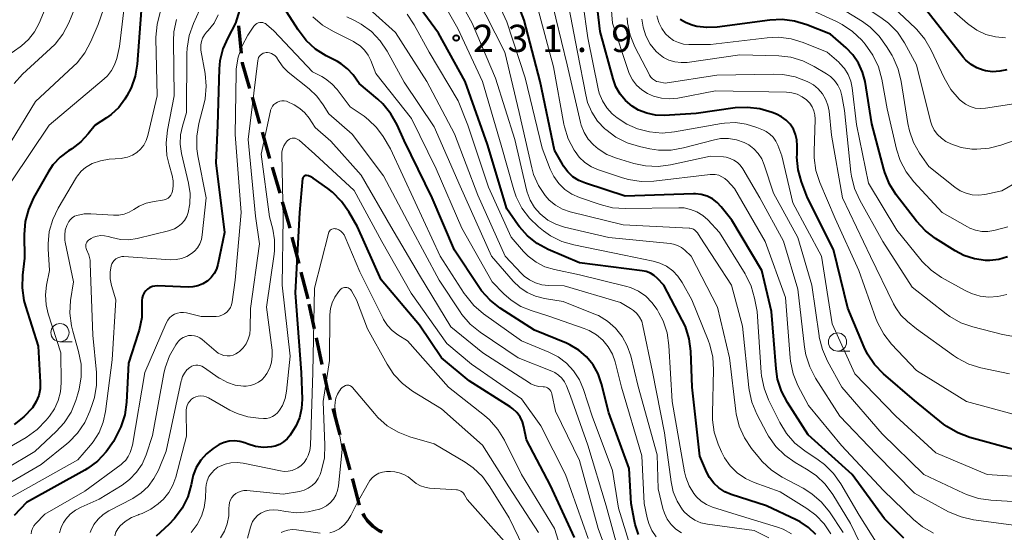
# Model space of a CAD drawing. Units: metres. Extents: x -68000 to -66000, y 28499 to 30000.
# Drawn here: x -66372 to -66237, y 29137 to 29207 of the extents above; entities that cross this region are included whole.
import ezdxf

# ---------------------------------------------------------------- set-up
doc = ezdxf.new("R2010")
doc.units = ezdxf.units.M
for name, color, linetype, lineweight in [('210300_徒歩道', 7, 'Continuous', 70), ('633100_広葉樹林', 7, 'Continuous', 13), ('710100_等高線(計曲線)', 7, 'Continuous', 40), ('710200_等高線(主曲線)', 7, 'Continuous', 13), ('731200_図化機測定による標高点', 7, 'Continuous', 40)]:
    doc.layers.add(name, color=color, linetype=linetype, lineweight=lineweight)
doc.styles.add('Style-WORKING', font='MS Gothic.ttf')

msp = doc.modelspace()

# ---------------------------------------------------------------- linework, layer by layer
at = {"layer": '210300_徒歩道', "linetype": 'Continuous', "lineweight": 70}
for p, q in [((-66341.85, 29206.63), (-66341.49, 29202.9)), ((-66340.01, 29196.84), (-66338.97, 29193.24)), ((-66338.63, 29192.04), (-66337.59, 29188.43)), ((-66337.24, 29187.23), (-66336.2, 29183.63)), ((-66334.52, 29177.61), (-66333.59, 29173.98)), ((-66333.28, 29172.77), (-66332.35, 29169.13)), ((-66331.42, 29164.99), (-66332.16, 29168.4)), ((-66330.35, 29160.1), (-66331.15, 29163.77)), ((-66327.88, 29150.42), (-66328.88, 29154.03)), ((-66326.54, 29145.6), (-66327.54, 29149.22))]:
    msp.add_line(p, q, dxfattribs=at)
at = {"layer": '210300_徒歩道', "linetype": 'Continuous', "lineweight": 70, "flags": 128}
for points in [[(-66341.37, 29201.65), (-66341.35, 29201.49), (-66340.36, 29198.04)], [(-66335.86, 29182.43), (-66334.97, 29179.35), (-66334.83, 29178.82)], [(-66329.22, 29155.24), (-66329.57, 29156.51), (-66330.09, 29158.88)], [(-66325.22, 29140.78), (-66326.12, 29144.11), (-66326.2, 29144.4)], [(-66322.13, 29137.06), (-66322.52, 29137.22), (-66323.37, 29137.84), (-66324.14, 29138.6), (-66324.56, 29139.2), (-66324.74, 29139.63)]]:
    msp.add_lwpolyline(points, dxfattribs=at)
at = {"layer": '633100_広葉樹林', "linetype": 'Continuous', "lineweight": 13}
for p, q in [((-66366.4, 29163.23), (-66364.73, 29163.23)), ((-66259.56, 29161.94), (-66257.89, 29161.94))]:
    msp.add_line(p, q, dxfattribs=at)
for centre in [(-66366.4, 29164.48), (-66259.56, 29163.19)]:
    msp.add_circle(centre, 1.25, dxfattribs=at)
at = {"layer": '710100_等高線(計曲線)', "linetype": 'Continuous', "lineweight": 40, "flags": 128}
for points, elevation in [([(-66236.29, 29200.61), (-66237.26, 29200.39), (-66238.25, 29200.34), (-66239.24, 29200.46), (-66239.57, 29200.54), (-66240.42, 29200.86), (-66241.21, 29201.33), (-66241.91, 29201.93), (-66242.28, 29202.34), (-66247.31, 29208.69), (-66251, 29211.61), (-66258.45, 29215.55), (-66263.36, 29217.96)], 270), ([(-66298.43, 29189.57), (-66300.43, 29199), (-66302.6, 29207.4), (-66305.51, 29215)], 240), ([(-66260.09, 29175.91), (-66263.69, 29183), (-66264.5, 29185.18), (-66264.96, 29186.86), (-66265.13, 29188.59), (-66265.12, 29188.94), (-66265.09, 29190.17), (-66265.14, 29190.96), (-66265.32, 29191.72), (-66265.63, 29192.45), (-66266.07, 29193.11), (-66266.61, 29193.68), (-66267.24, 29194.15), (-66267.95, 29194.5), (-66268.55, 29194.74), (-66270.22, 29195.24), (-66271.95, 29195.44), (-66273.61, 29195.35), (-66279, 29194.6), (-66283.37, 29194.34), (-66284.59, 29194.38), (-66285.77, 29194.63), (-66286.9, 29195.07), (-66287.78, 29195.6), (-66288.68, 29196.36), (-66289.42, 29197.25), (-66290.01, 29198.27), (-66290.4, 29199.35), (-66292.15, 29205.85), (-66293.24, 29215)], 250), ([(-66340.45, 29213), (-66342.26, 29207), (-66343.35, 29205), (-66344.02, 29203.47), (-66344.41, 29201.85), (-66344.51, 29200.72), (-66344.76, 29193), (-66345, 29187.82), (-66343.78, 29178.22), (-66344.7, 29173.84), (-66344.89, 29173.2), (-66345.2, 29172.59), (-66345.61, 29172.05), (-66346.1, 29171.59), (-66346.17, 29171.54)], 220), ([(-66286.89, 29136.73), (-66287.36, 29138.12), (-66287.45, 29138.55), (-66287.91, 29141), (-66288.21, 29145.79), (-66291, 29153.45), (-66292, 29157.46), (-66292.46, 29158.8), (-66293.15, 29160.05), (-66294.05, 29161.15), (-66295.12, 29162.08), (-66296.34, 29162.82), (-66296.82, 29163.03), (-66301.18, 29164.82), (-66305.91, 29167.85), (-66307.29, 29168.92), (-66308.46, 29170.21), (-66308.86, 29170.77), (-66312.18, 29175.82), (-66315.25, 29183), (-66319.11, 29190.89), (-66320.08, 29193.04), (-66320.93, 29194.56), (-66322.03, 29195.91), (-66322.71, 29196.56), (-66325.27, 29198.73), (-66326.13, 29199.89), (-66326.87, 29200.71), (-66327.74, 29201.4), (-66328.28, 29201.72), (-66329.82, 29202.52), (-66331.29, 29203.45), (-66332.58, 29204.63), (-66333.68, 29206.07), (-66336.86, 29211.14)], 220), ([(-66305, 29181.47), (-66307.65, 29190.35), (-66310.7, 29199), (-66314.38, 29205.62), (-66317.91, 29210.51)], 230), ([(-66355.25, 29208.75), (-66355.79, 29201.35), (-66356.05, 29199.71), (-66356.6, 29198.14), (-66357.2, 29197), (-66357.47, 29196.57), (-66358.33, 29195.43), (-66359.37, 29194.45), (-66360.01, 29194), (-66361.56, 29193), (-66362.5, 29191.78), (-66363.51, 29190.68), (-66364.75, 29189.74), (-66365.22, 29189.44), (-66366.37, 29188.58), (-66367.36, 29187.52), (-66368.03, 29186.51), (-66370.02, 29183), (-66370.74, 29181.42), (-66371.18, 29179.73), (-66371.31, 29177.95), (-66371.27, 29174.73)], 230), ([(-66256.67, 29201.53), (-66257.44, 29202.65), (-66258.38, 29203.62), (-66260.52, 29205.48), (-66263.78, 29206.79), (-66265.45, 29207.3), (-66267.18, 29207.51), (-66268.84, 29207.42), (-66276.11, 29206.45), (-66277.5, 29206.39), (-66278.89, 29206.57), (-66279.39, 29206.69), (-66279.69, 29206.78), (-66280.46, 29207.08), (-66281.17, 29207.5)], 260), ([(-66236.2, 29174.88), (-66237.4, 29174.52), (-66238.65, 29174.38), (-66239.24, 29174.39), (-66240.75, 29174.6), (-66242.19, 29175.08), (-66243.39, 29175.71), (-66246.11, 29177.42), (-66247.49, 29178.47), (-66248.72, 29179.8), (-66251.48, 29183.4), (-66252.41, 29184.88), (-66253.08, 29186.49), (-66253.21, 29186.95), (-66254.84, 29193.16), (-66255.78, 29198.97), (-66256.11, 29200.28), (-66256.67, 29201.53)], 260), ([(-66250.47, 29136.24), (-66253.11, 29138.89), (-66257.56, 29145), (-66263.58, 29150.42), (-66266.45, 29154.89), (-66267.26, 29156.44), (-66267.79, 29158.1), (-66268, 29159.5), (-66268.62, 29167.38), (-66269.95, 29173), (-66274.06, 29179.94), (-66275.53, 29181.77), (-66276.1, 29182.37), (-66276.76, 29182.85), (-66277.49, 29183.22), (-66278.28, 29183.45), (-66279.09, 29183.53), (-66279.35, 29183.53), (-66288.76, 29183.24), (-66294.21, 29185.01), (-66295.1, 29185.38), (-66295.92, 29185.91), (-66296.63, 29186.58), (-66297.21, 29187.35), (-66297.37, 29187.63), (-66298.43, 29189.57)], 240), ([(-66295.7, 29136.3), (-66299, 29143.45), (-66302.28, 29149.72), (-66302.64, 29151.52), (-66302.85, 29152.23), (-66303.18, 29152.9), (-66303.62, 29153.5), (-66304.16, 29154.01), (-66304.55, 29154.29), (-66310.17, 29157.83), (-66313.98, 29161), (-66317, 29165.5), (-66322.28, 29171.72), (-66325.53, 29179), (-66326.72, 29181.09), (-66327.72, 29182.52), (-66328.94, 29183.76), (-66329.61, 29184.28), (-66331.61, 29185.7), (-66331.92, 29185.88), (-66332.26, 29186.01), (-66332.51, 29186.06), (-66332.59, 29186.07), (-66332.67, 29186.06), (-66332.75, 29186.03), (-66332.82, 29186), (-66332.89, 29185.95), (-66332.95, 29185.89), (-66332.99, 29185.82), (-66333.02, 29185.74), (-66333.04, 29185.66), (-66333.05, 29185.64), (-66333.48, 29181), (-66334.06, 29169.94), (-66333.26, 29159), (-66333.14, 29155.31), (-66333.21, 29154.03), (-66333.5, 29152.78), (-66334, 29151.6), (-66334.38, 29150.97), (-66334.77, 29150.38), (-66335.18, 29149.88), (-66335.67, 29149.45), (-66336.23, 29149.11), (-66336.84, 29148.87), (-66337.35, 29148.76), (-66338.45, 29148.7), (-66339.53, 29148.83), (-66340.55, 29149.14), (-66341, 29149.31), (-66341.69, 29149.52)], 210), ([(-66262.56, 29136.74), (-66263.55, 29137.7), (-66264.7, 29138.48), (-66265.22, 29138.74), (-66269.34, 29140.66), (-66274.17, 29142.24), (-66275.05, 29142.61), (-66275.86, 29143.14), (-66276.56, 29143.79), (-66277.14, 29144.56), (-66277.5, 29145.25), (-66278.5, 29147.5), (-66279.53, 29157), (-66279.73, 29161.91), (-66279.95, 29163.64), (-66280.47, 29165.3), (-66280.89, 29166.18), (-66283.43, 29171), (-66284.3, 29171.92), (-66284.75, 29172.33), (-66285.27, 29172.65), (-66285.83, 29172.87), (-66286.41, 29172.99), (-66295, 29174.06), (-66299.33, 29175.92), (-66300.82, 29176.72), (-66302.15, 29177.77), (-66303.27, 29179.03), (-66303.42, 29179.23), (-66305, 29181.47)], 230), ([(-66235, 29148.31), (-66241.4, 29150.08), (-66243.03, 29150.69), (-66244.53, 29151.57), (-66244.98, 29151.91), (-66249, 29155.13), (-66253.25, 29158.83), (-66254.46, 29160.08), (-66255.44, 29161.53), (-66255.9, 29162.48), (-66258.16, 29167.84), (-66260.09, 29175.91)], 250), ([(-66371.27, 29174.73), (-66371.55, 29172.36), (-66371.61, 29170.62), (-66371.36, 29168.9), (-66371.14, 29168.11), (-66369.37, 29162.63), (-66369.1, 29157.65), (-66369.13, 29156.74), (-66369.32, 29155.84), (-66369.67, 29154.99), (-66370.19, 29154.16), (-66371.35, 29152.91), (-66372.7, 29151.87)], 230), ([(-66346.17, 29171.54), (-66346.78, 29171.16), (-66347.44, 29170.89), (-66348.14, 29170.75), (-66348.8, 29170.72), (-66352.98, 29170.9), (-66353.35, 29170.88), (-66353.7, 29170.8), (-66354.04, 29170.66), (-66354.35, 29170.47), (-66354.62, 29170.22), (-66354.84, 29169.93), (-66355.01, 29169.6), (-66355.12, 29169.25), (-66355.17, 29168.89), (-66355.16, 29168.65), (-66355.14, 29168.29), (-66355.17, 29166.54), (-66355.5, 29164.83), (-66355.63, 29164.42), (-66357, 29160.3), (-66357.26, 29154.92), (-66357.5, 29153.19), (-66358.03, 29151.53), (-66358.47, 29150.61), (-66359.06, 29149.53), (-66360.03, 29148.08), (-66361.23, 29146.82), (-66362.63, 29145.79), (-66362.97, 29145.59), (-66371, 29141.11), (-66372.69, 29139.36)], 220), ([(-66341.69, 29149.52), (-66342.41, 29149.6), (-66343.13, 29149.56), (-66343.83, 29149.39), (-66344.5, 29149.1), (-66344.8, 29148.92), (-66345.36, 29148.55), (-66346.27, 29147.83), (-66347.05, 29146.96), (-66347.66, 29145.96), (-66348.09, 29144.88), (-66348.25, 29144.23), (-66348.37, 29143.57), (-66348.85, 29141.9), (-66349.62, 29140.33), (-66350.64, 29138.92), (-66351.42, 29138.11), (-66353.16, 29136.51)], 210)]:
    msp.add_lwpolyline(points, dxfattribs=dict(at, elevation=elevation))
at = {"layer": '710200_等高線(主曲線)', "linetype": 'Continuous', "lineweight": 13, "flags": 128}
for points, elevation in [([(-66235.32, 29195.9), (-66239.22, 29195.31), (-66239.93, 29195.26), (-66240.64, 29195.34), (-66241.32, 29195.54), (-66241.96, 29195.86), (-66242.53, 29196.28), (-66242.69, 29196.43), (-66242.85, 29196.58), (-66243.98, 29197.9), (-66244.92, 29199.5), (-66246.68, 29203.3), (-66247.55, 29204.81), (-66248.67, 29206.15), (-66248.83, 29206.3), (-66253.36, 29210.64), (-66261, 29214.56), (-66267, 29216.53), (-66271.22, 29216.84)], 268), ([(-66262.65, 29193.8), (-66262.69, 29194.39), (-66262.82, 29194.97), (-66263.05, 29195.51), (-66263.38, 29196), (-66263.8, 29196.45), (-66264.41, 29196.9), (-66265.09, 29197.23), (-66265.82, 29197.44), (-66266.59, 29197.53), (-66276.31, 29197.69), (-66281.5, 29196.72), (-66282.62, 29196.61), (-66283.74, 29196.7), (-66284.83, 29196.98), (-66285.66, 29197.34), (-66286.46, 29197.85), (-66287.17, 29198.49), (-66287.75, 29199.24), (-66288.19, 29200.09), (-66288.33, 29200.48), (-66290.48, 29207), (-66291.25, 29216.75)], 252), ([(-66358.51, 29214.54), (-66361.16, 29206.84), (-66362.16, 29204.47), (-66362.98, 29202.94), (-66364.05, 29201.56), (-66364.57, 29201.05), (-66369.76, 29196.24), (-66376.64, 29185)], 234), ([(-66254.04, 29135.32), (-66256.59, 29139.41), (-66259.1, 29143.7), (-66260.1, 29145.13), (-66261.34, 29146.35), (-66262.23, 29147.01), (-66264.04, 29148.21), (-66265.41, 29149.3), (-66266.56, 29150.6), (-66267.5, 29152.12), (-66269.03, 29155.23), (-66269.66, 29156.85), (-66270.01, 29158.56), (-66270.04, 29158.98), (-66270.62, 29167.38), (-66270.95, 29169.19), (-66271.41, 29170.84), (-66272.15, 29172.39), (-66272.25, 29172.57), (-66275.76, 29178.24), (-66277.38, 29179.96), (-66278.08, 29180.58), (-66278.87, 29181.07), (-66279.74, 29181.42), (-66280.65, 29181.61), (-66281.36, 29181.64), (-66288.74, 29181.52), (-66290.48, 29181.64), (-66292.18, 29182.07), (-66295.01, 29183.05), (-66296.07, 29183.52), (-66297.03, 29184.17), (-66297.87, 29184.98), (-66298.55, 29185.92), (-66299.05, 29186.95), (-66300.16, 29189.84), (-66302.49, 29199.51), (-66305, 29207.19), (-66308.69, 29215.31)], 238), ([(-66260.3, 29165.7), (-66261.78, 29175), (-66265.68, 29182.32), (-66267.21, 29188.79), (-66267.76, 29190.24), (-66268.03, 29190.81), (-66268.39, 29191.32), (-66268.84, 29191.75), (-66269.36, 29192.11), (-66269.74, 29192.29), (-66270.65, 29192.68), (-66272.09, 29193.14), (-66273.58, 29193.34), (-66275.09, 29193.28), (-66275.5, 29193.21), (-66281.96, 29192.07), (-66283.67, 29191.91), (-66285.38, 29192.06), (-66286.68, 29192.38), (-66287.02, 29192.49), (-66288.5, 29193.11), (-66289.85, 29193.98), (-66290.52, 29194.54), (-66291.27, 29195.39), (-66291.87, 29196.35), (-66292.29, 29197.4), (-66292.44, 29198), (-66293.85, 29205), (-66295.23, 29214.77)], 248), ([(-66292.52, 29193.54), (-66293.32, 29194.76), (-66293.89, 29196.1), (-66294.16, 29197.15), (-66295.27, 29203), (-66297.17, 29212.83)], 246), ([(-66258.77, 29137), (-66260.66, 29139.83), (-66261.76, 29141.19), (-66263.07, 29142.34), (-66264.3, 29143.11), (-66267.17, 29144.62), (-66268.63, 29145.57), (-66269.91, 29146.75), (-66270.3, 29147.21), (-66271.39, 29148.57), (-66272.36, 29150.02), (-66273.06, 29151.62), (-66273.47, 29153.31), (-66273.52, 29153.67), (-66274.38, 29161), (-66276.04, 29167.96), (-66279.67, 29175), (-66280.53, 29175.81), (-66281.01, 29176.18), (-66281.54, 29176.46), (-66282.11, 29176.65), (-66282.56, 29176.73), (-66291, 29177.55), (-66297.08, 29178.97), (-66298.26, 29179.36), (-66299.36, 29179.95), (-66300.42, 29180.79), (-66301.19, 29181.67), (-66301.79, 29182.68), (-66302.21, 29183.77), (-66302.29, 29184.08), (-66303.91, 29191), (-66306.55, 29199.45), (-66309.77, 29207), (-66312.32, 29211.68)], 234), ([(-66363.92, 29210.08), (-66365.2, 29207.04), (-66366.01, 29205.5), (-66367.07, 29204.12), (-66367.69, 29203.51), (-66371.53, 29200.01), (-66372.71, 29198.73)], 236), ([(-66260.49, 29136.84), (-66261.4, 29138.2), (-66262.53, 29139.38), (-66263.76, 29140.3), (-66267.42, 29142.58), (-66270.99, 29143.86), (-66272.22, 29144.43), (-66273.33, 29145.2), (-66274.3, 29146.16), (-66275.08, 29147.27), (-66275.49, 29148.09), (-66275.94, 29149.13), (-66276.49, 29150.78), (-66276.75, 29152.51), (-66276.76, 29153.4), (-66276.59, 29159.37), (-66276.69, 29161.11), (-66277.09, 29162.8), (-66277.32, 29163.43), (-66279.59, 29169), (-66280.91, 29171.38), (-66281.49, 29172.24), (-66282.21, 29172.98), (-66283.04, 29173.59), (-66283.97, 29174.04), (-66284.9, 29174.31), (-66288.87, 29175.13), (-66295.77, 29176.53), (-66297.44, 29177.02), (-66299, 29177.8), (-66299.97, 29178.48), (-66300.63, 29179), (-66301.89, 29180.19), (-66302.93, 29181.58), (-66303.71, 29183.12), (-66304.04, 29184.11), (-66305.77, 29190.23), (-66308.36, 29199), (-66311.74, 29206.26), (-66314.16, 29210.57)], 232), ([(-66262.5, 29144.85), (-66263.8, 29145.73), (-66265.38, 29146.62), (-66266.81, 29147.62), (-66268.05, 29148.84), (-66269.06, 29150.26), (-66269.29, 29150.67), (-66270.66, 29153.29), (-66271.34, 29154.9), (-66271.72, 29156.6), (-66271.76, 29156.92), (-66272.62, 29165.38), (-66274.13, 29171), (-66278.41, 29177.59), (-66278.81, 29178.19), (-66278.97, 29178.39), (-66279.15, 29178.55), (-66279.36, 29178.68), (-66279.6, 29178.77), (-66279.84, 29178.82), (-66279.93, 29178.83), (-66289, 29179.31), (-66296.29, 29181.09), (-66297.33, 29181.45), (-66298.31, 29181.98), (-66299.17, 29182.67), (-66299.74, 29183.3), (-66300.65, 29184.68), (-66301.31, 29186.19), (-66301.57, 29187.12), (-66303.28, 29194.72), (-66305.26, 29203), (-66309.21, 29210.79)], 236), ([(-66235, 29137.97), (-66240.89, 29138.76), (-66242.59, 29139.14), (-66244.3, 29139.86), (-66249, 29142.4), (-66254.24, 29147.76), (-66259.22, 29153), (-66262.57, 29158.24), (-66263.38, 29159.78), (-66263.9, 29161.44), (-66264.08, 29162.48), (-66265, 29170.47), (-66267, 29177.06), (-66270.25, 29183), (-66272.59, 29187), (-66272.92, 29187.47), (-66273.32, 29187.87), (-66273.79, 29188.19), (-66274.31, 29188.43), (-66274.87, 29188.58), (-66275.24, 29188.62), (-66277, 29188.72), (-66282.49, 29187.52), (-66284.22, 29187.3), (-66285.96, 29187.38), (-66287.53, 29187.72), (-66289.94, 29188.46), (-66291.24, 29188.98), (-66292.43, 29189.72), (-66293.09, 29190.27), (-66293.8, 29191.07), (-66294.37, 29191.98), (-66294.77, 29192.97), (-66294.87, 29193.37), (-66296.71, 29201.29), (-66299.03, 29210.97)], 244), ([(-66249.69, 29192.2), (-66249.91, 29193.21), (-66250.8, 29199.01), (-66251.22, 29200.7), (-66251.92, 29202.3), (-66252.07, 29202.56), (-66252.82, 29203.82), (-66253.83, 29205.24), (-66255.07, 29206.47), (-66256.14, 29207.24), (-66261, 29210.26)], 264), ([(-66233.6, 29191.49), (-66237.11, 29190.24), (-66238.74, 29189.82), (-66240.42, 29189.68), (-66241, 29189.7), (-66241.1, 29189.71), (-66242.58, 29189.94), (-66244, 29190.43), (-66244.66, 29190.76), (-66245.29, 29191.18), (-66245.84, 29191.7), (-66246.28, 29192.31), (-66246.62, 29192.99), (-66246.78, 29193.52), (-66248.71, 29201.29), (-66250.37, 29204.3), (-66251.34, 29205.75), (-66252.55, 29207.01), (-66253.59, 29207.8), (-66258.41, 29211)], 266), ([(-66236.48, 29205), (-66237.84, 29205.12), (-66239.16, 29205.47), (-66240.4, 29206.05), (-66241.52, 29206.84), (-66241.68, 29206.97), (-66245.58, 29210.42)], 272), ([(-66368.44, 29209), (-66369.27, 29207), (-66369.89, 29205.83), (-66370.7, 29204.78), (-66371.68, 29203.88), (-66371.87, 29203.74), (-66373.4, 29202.64)], 238), ([(-66357.62, 29208.78), (-66358.2, 29203.8)], 232), ([(-66347.21, 29208.78), (-66348.05, 29206.95), (-66348.63, 29205.31), (-66348.92, 29203.59)], 224), ([(-66296.56, 29191.12), (-66297.08, 29192.78), (-66297.15, 29193.12), (-66298.6, 29201), (-66300.8, 29209.2)], 242), ([(-66352.62, 29208.5), (-66353.06, 29206.82), (-66353.21, 29205.08), (-66353.21, 29204.89), (-66353.03, 29197), (-66354.31, 29191.56), (-66354.53, 29190.89), (-66354.87, 29190.26), (-66355.31, 29189.7), (-66355.84, 29189.22), (-66356.45, 29188.85), (-66357.11, 29188.58), (-66357.81, 29188.44), (-66358, 29188.42), (-66359.65, 29188.3), (-66360.83, 29188.11), (-66361.97, 29187.72), (-66362.22, 29187.6), (-66362.9, 29187.19), (-66363.5, 29186.66)], 228), ([(-66350.39, 29207.53), (-66350.73, 29205.82), (-66350.79, 29204.6), (-66350.7, 29197), (-66351.63, 29192.3), (-66351.81, 29190.56), (-66351.7, 29188.82), (-66351.41, 29187.56), (-66350.98, 29186.08), (-66350.84, 29185.36), (-66350.82, 29184.61), (-66350.93, 29183.91), (-66351.02, 29183.63), (-66351.16, 29183.38), (-66351.33, 29183.16), (-66351.55, 29182.97)], 226), ([(-66344.64, 29208.16), (-66345.23, 29207.01), (-66346.02, 29205.99), (-66346.24, 29205.76), (-66346.55, 29205.39), (-66346.8, 29204.96), (-66346.97, 29204.5), (-66347.05, 29204.01)], 222), ([(-66285.07, 29137.29), (-66285.5, 29138.26), (-66285.7, 29139), (-66286.12, 29141), (-66286.47, 29147.53), (-66289.23, 29157), (-66290.11, 29160.44), (-66290.5, 29161.53), (-66291.07, 29162.54), (-66291.8, 29163.43), (-66292.68, 29164.18), (-66293.68, 29164.77), (-66294.35, 29165.05), (-66299.24, 29166.76), (-66301.65, 29167.5), (-66303.09, 29168.09), (-66304.4, 29168.92), (-66305.41, 29169.81), (-66307, 29171.45), (-66311.17, 29178.83), (-66314.71, 29187), (-66318.09, 29193.91), (-66323, 29200.11), (-66323.68, 29201.87), (-66324.06, 29202.63), (-66324.56, 29203.31), (-66325.17, 29203.9), (-66325.87, 29204.37), (-66326.06, 29204.47), (-66328.83, 29205.84), (-66330.32, 29206.74), (-66331.63, 29207.89)], 222), ([(-66289.14, 29163.94), (-66290.06, 29165.08), (-66291.16, 29166.05), (-66292.41, 29166.81), (-66293.03, 29167.08), (-66297.24, 29168.76), (-66299.83, 29169.17), (-66301.05, 29169.47), (-66302.19, 29169.97), (-66303.22, 29170.67), (-66304.14, 29171.56), (-66307.11, 29175), (-66311.4, 29184.6), (-66315, 29192.75), (-66319.11, 29198.89), (-66321.44, 29203.14), (-66322.4, 29204.59), (-66323.61, 29205.86), (-66325.01, 29206.89), (-66325.94, 29207.39), (-66326.97, 29207.88)], 224), ([(-66302.63, 29172.25), (-66302.98, 29172.59), (-66305.24, 29175), (-66309, 29183.36), (-66312.19, 29191.81), (-66316.01, 29199), (-66320.29, 29205.71), (-66323.45, 29208.55)], 226), ([(-66307.52, 29184.48), (-66310.34, 29193), (-66311.67, 29196.33), (-66315.67, 29203), (-66317.73, 29206.78), (-66318.7, 29208.23)], 228), ([(-66255.04, 29174.96), (-66258.88, 29183), (-66260.38, 29191.62), (-66260.72, 29194.9), (-66260.88, 29195.75), (-66261.19, 29196.56), (-66261.64, 29197.31), (-66262.2, 29197.96), (-66262.88, 29198.51), (-66263.47, 29198.85), (-66263.74, 29198.99), (-66265.37, 29199.62), (-66267.08, 29199.96), (-66268.37, 29200.02), (-66276.14, 29199.86), (-66283.24, 29198.76), (-66284.12, 29198.93), (-66284.43, 29199.01), (-66284.72, 29199.16), (-66284.98, 29199.34), (-66285.2, 29199.57), (-66285.38, 29199.84), (-66285.41, 29199.89), (-66287.39, 29203.75), (-66288.05, 29205.37), (-66288.42, 29207.07), (-66288.48, 29207.75)], 254), ([(-66259.17, 29197.76), (-66259.51, 29198.48), (-66259.97, 29199.12), (-66260.54, 29199.68), (-66261.07, 29200.05), (-66262.75, 29201.07), (-66264.31, 29201.84), (-66265.99, 29202.32), (-66267.63, 29202.51), (-66273, 29202.67), (-66280.21, 29201.62), (-66281.06, 29201.58), (-66281.91, 29201.68), (-66282.73, 29201.92), (-66283.49, 29202.31), (-66284.18, 29202.82), (-66284.49, 29203.13), (-66285.28, 29204.13), (-66285.88, 29205.26), (-66286.27, 29206.47), (-66286.44, 29207.56)], 256), ([(-66236.3, 29169.7), (-66237.51, 29169.42), (-66238.75, 29169.35), (-66239.98, 29169.49), (-66241.17, 29169.85), (-66242.03, 29170.26), (-66245.25, 29172.06), (-66246.69, 29173.05), (-66247.93, 29174.26), (-66248.12, 29174.49), (-66251.43, 29178.57), (-66255.28, 29185), (-66256.94, 29193.06), (-66257.53, 29198.1), (-66257.72, 29199.04), (-66258.08, 29199.94), (-66258.59, 29200.76), (-66259.23, 29201.48), (-66259.39, 29201.63), (-66261, 29203.03), (-66264.28, 29204.36), (-66265.95, 29204.87), (-66267.68, 29205.08), (-66269.24, 29205.01), (-66277, 29204.07), (-66279.99, 29204.08), (-66280.73, 29204.14), (-66281.43, 29204.33), (-66282.1, 29204.64), (-66282.7, 29205.07), (-66283.18, 29205.54), (-66283.72, 29206.28), (-66284.12, 29207.11), (-66284.37, 29208)], 258), ([(-66258.93, 29206.84), (-66259.69, 29207.23), (-66262.83, 29208.65)], 262), ([(-66288.04, 29135.17), (-66289.66, 29140.34), (-66290.46, 29145.54), (-66293.29, 29153), (-66294.47, 29156.67), (-66295.03, 29158.01), (-66295.82, 29159.22), (-66296.8, 29160.28), (-66297.95, 29161.16), (-66299.22, 29161.81), (-66303, 29163.36), (-66308.22, 29167.08), (-66309.54, 29168.21), (-66310.65, 29169.56), (-66310.84, 29169.84), (-66314.14, 29175), (-66317.59, 29182.41), (-66321, 29189.74), (-66322, 29191.42), (-66322.9, 29192.67), (-66324, 29193.74), (-66324.62, 29194.21), (-66326.51, 29195.49), (-66328.3, 29197.87), (-66329.04, 29198.68), (-66329.91, 29199.36), (-66330.43, 29199.66), (-66331.69, 29200.31), (-66337, 29205.94), (-66338, 29206.81), (-66338.16, 29206.94), (-66338.35, 29207.02), (-66338.54, 29207.08), (-66338.75, 29207.1), (-66338.95, 29207.09), (-66339.15, 29207.04), (-66339.34, 29206.96), (-66339.51, 29206.84), (-66339.65, 29206.7), (-66339.74, 29206.59), (-66340.58, 29205.34), (-66341.38, 29203.9), (-66341.92, 29202.34), (-66342.18, 29200.71), (-66342.2, 29200.17), (-66342.31, 29191.69), (-66341.52, 29181), (-66342.31, 29171.69), (-66342.73, 29168.7), (-66342.82, 29168.3), (-66342.97, 29167.93), (-66343.19, 29167.59), (-66343.46, 29167.3), (-66343.79, 29167.06), (-66344.14, 29166.87), (-66344.53, 29166.75)], 218), ([(-66236.15, 29179), (-66238.07, 29178.51), (-66238.9, 29178.37), (-66239.75, 29178.38), (-66240.58, 29178.54), (-66241.38, 29178.84), (-66241.7, 29179), (-66245.17, 29181), (-66249.07, 29185.21), (-66250.14, 29186.59), (-66250.95, 29188.13), (-66251.46, 29189.71), (-66252.76, 29195.24), (-66253.49, 29199.33), (-66253.95, 29201.01), (-66254.69, 29202.59), (-66255.77, 29204.1), (-66256.24, 29204.65), (-66257.49, 29205.86), (-66258.93, 29206.84)], 262), ([(-66348.92, 29203.59), (-66348.95, 29202.85), (-66349, 29194.71), (-66349.57, 29192.85), (-66349.83, 29191.64), (-66349.88, 29190.4), (-66349.69, 29189.11), (-66348.72, 29185.01), (-66348.52, 29183.59), (-66348.56, 29182.16), (-66348.78, 29181), (-66348.98, 29180.43), (-66349.29, 29179.9), (-66349.68, 29179.44), (-66350.14, 29179.05), (-66350.66, 29178.74), (-66351.23, 29178.54), (-66351.32, 29178.51), (-66355.81, 29177.42), (-66356.94, 29177.25), (-66358.08, 29177.28), (-66359.28, 29177.53), (-66359.78, 29177.69), (-66360.28, 29177.79), (-66360.79, 29177.81), (-66361.29, 29177.74), (-66361.78, 29177.59), (-66362.11, 29177.43), (-66362.34, 29177.29), (-66362.49, 29177.19), (-66362.62, 29177.06), (-66362.72, 29176.91), (-66362.8, 29176.74), (-66362.85, 29176.57), (-66362.86, 29176.38), (-66362.85, 29176.2), (-66362.8, 29176.03), (-66362.74, 29175.89), (-66362.44, 29175.18), (-66362.27, 29174.43), (-66362.23, 29173.99), (-66361.87, 29164.13), (-66361.39, 29159), (-66361.38, 29157.26), (-66361.67, 29155.54), (-66361.91, 29154.75), (-66362.28, 29153.7), (-66363, 29152.11), (-66363.98, 29150.67), (-66365.2, 29149.43), (-66365.46, 29149.21), (-66369, 29146.37), (-66377.04, 29141.67)], 224), ([(-66347.05, 29204.01), (-66347.05, 29203.52), (-66347.02, 29203.28), (-66346.46, 29200.07), (-66346.31, 29198.33), (-66346.46, 29196.6), (-66346.64, 29195.81), (-66347.32, 29193.21), (-66347.61, 29191.49), (-66347.6, 29189.75), (-66347.46, 29188.76), (-66346.33, 29183), (-66346.84, 29177.91), (-66346.96, 29177.29), (-66347.18, 29176.7), (-66347.5, 29176.15), (-66347.91, 29175.67), (-66348.31, 29175.34), (-66348.97, 29174.94), (-66349.69, 29174.66), (-66350.45, 29174.51), (-66351.23, 29174.49), (-66357.6, 29174.93), (-66357.89, 29174.92), (-66358.18, 29174.86), (-66358.46, 29174.76), (-66358.71, 29174.61), (-66358.93, 29174.41), (-66359.12, 29174.18), (-66359.26, 29173.92), (-66359.35, 29173.66), (-66359.5, 29172.78), (-66359.49, 29171.89), (-66359.31, 29170.95), (-66358.74, 29169), (-66359.24, 29160.76), (-66360.13, 29153.63), (-66360.45, 29152.15), (-66361.02, 29150.75), (-66361.82, 29149.46), (-66362.2, 29149), (-66363.94, 29147), (-66373, 29141.89)], 222), ([(-66358.2, 29203.8), (-66358.6, 29202.13), (-66358.89, 29201.27), (-66359.32, 29200.48), (-66359.88, 29199.77), (-66360.31, 29199.36), (-66367.89, 29193), (-66373, 29185.35)], 232), ([(-66291.35, 29140.65), (-66293.87, 29149), (-66296.27, 29155.73), (-66296.82, 29157.18), (-66297.08, 29157.73), (-66297.44, 29158.22), (-66297.88, 29158.65), (-66298.38, 29158.99), (-66298.81, 29159.2), (-66303.42, 29161), (-66308.67, 29164.55), (-66310.03, 29165.64), (-66311.17, 29166.96), (-66311.43, 29167.34), (-66314.3, 29171.7), (-66318.24, 29179), (-66321.96, 29186.04), (-66326.26, 29191.74), (-66329.47, 29194.53), (-66330.23, 29195.8), (-66331.08, 29196.97), (-66332.16, 29198), (-66335.02, 29200.28), (-66335.72, 29200.95), (-66336.29, 29201.72), (-66336.46, 29202.02), (-66336.51, 29202.11), (-66336.66, 29202.35), (-66336.86, 29202.55), (-66337.08, 29202.72), (-66337.33, 29202.85), (-66337.61, 29202.94), (-66337.89, 29202.97), (-66338.05, 29202.97), (-66338.26, 29202.94), (-66338.47, 29202.87), (-66338.66, 29202.76), (-66338.84, 29202.63), (-66338.98, 29202.46), (-66339.1, 29202.28), (-66339.18, 29202.07), (-66339.22, 29201.87), (-66340.54, 29191), (-66339.51, 29180.49), (-66339, 29176.69), (-66340.23, 29167.77), (-66340.26, 29164.99), (-66340.32, 29164.28), (-66340.52, 29163.6), (-66340.82, 29162.95), (-66341.24, 29162.37), (-66341.75, 29161.87), (-66341.85, 29161.78), (-66342.21, 29161.56), (-66342.6, 29161.39), (-66343.02, 29161.3), (-66343.44, 29161.28), (-66343.87, 29161.33), (-66344.27, 29161.46), (-66344.65, 29161.66), (-66344.94, 29161.87), (-66346.85, 29163.53), (-66347.18, 29163.76), (-66347.54, 29163.94), (-66347.93, 29164.05)], 216), ([(-66235.62, 29163.99), (-66236.91, 29164.21), (-66240.97, 29165.25), (-66242.61, 29165.84), (-66244.13, 29166.69), (-66244.65, 29167.07), (-66249.29, 29170.71), (-66253.35, 29177), (-66256.51, 29182.7), (-66257.22, 29184.29), (-66257.64, 29185.98), (-66257.72, 29186.54), (-66258.58, 29195), (-66258.96, 29197), (-66259.17, 29197.76)], 256), ([(-66290.06, 29131.11), (-66292.44, 29137.56), (-66295, 29146.91), (-66298.32, 29153.68), (-66298.8, 29156.05), (-66298.86, 29156.25), (-66298.95, 29156.44), (-66299.08, 29156.61), (-66299.23, 29156.76), (-66299.41, 29156.88), (-66299.6, 29156.96), (-66299.81, 29157.01), (-66300.02, 29157.03), (-66300.6, 29157.06), (-66301.16, 29157.2), (-66301.68, 29157.43), (-66301.9, 29157.56), (-66308.29, 29161.71), (-66312.71, 29165.29), (-66317, 29172.37), (-66320.94, 29179.06), (-66325, 29186.14), (-66329.19, 29190.81), (-66331.34, 29192.66), (-66332.17, 29193.94), (-66332.75, 29194.67), (-66333.44, 29195.3), (-66334.23, 29195.8), (-66334.38, 29195.87), (-66335, 29196.16), (-66335.29, 29196.27), (-66335.59, 29196.33), (-66335.9, 29196.33), (-66336.2, 29196.28), (-66336.49, 29196.17), (-66336.75, 29196.02), (-66336.99, 29195.82), (-66337.19, 29195.59), (-66337.34, 29195.33), (-66337.45, 29195.04), (-66337.47, 29194.95), (-66338.77, 29189), (-66337.62, 29180.38)], 214), ([(-66235.42, 29153.29), (-66241.82, 29155), (-66248.72, 29159.28), (-66252.13, 29162.88), (-66253.21, 29164.25), (-66254.04, 29165.78), (-66254.29, 29166.41), (-66256.62, 29173), (-66259.86, 29180.14), (-66261.99, 29185.12), (-66262.53, 29186.78), (-66262.78, 29188.51), (-66262.79, 29189.35), (-66262.65, 29193.8)], 252), ([(-66234.77, 29141.23), (-66238.48, 29141.43), (-66240.21, 29141.68), (-66241.86, 29142.22), (-66242.25, 29142.39), (-66247.72, 29145), (-66253.43, 29150.57), (-66258.95, 29157), (-66260.92, 29160.55), (-66261.63, 29162.14), (-66262.06, 29163.83), (-66262.09, 29164.02), (-66263.07, 29171), (-66265, 29177.53), (-66268.37, 29183.63), (-66269.62, 29187.53), (-66269.96, 29188.34), (-66270.44, 29189.09), (-66271.04, 29189.74), (-66271.75, 29190.27), (-66272.38, 29190.62), (-66273.44, 29190.98), (-66274.54, 29191.16), (-66275.66, 29191.14), (-66276.65, 29190.95), (-66280.7, 29189.87), (-66282.42, 29189.57), (-66284.16, 29189.57), (-66285.33, 29189.74), (-66286.78, 29190.04), (-66288.45, 29190.54), (-66290.01, 29191.33), (-66291.41, 29192.38), (-66291.52, 29192.48), (-66292.52, 29193.54)], 246), ([(-66303, 29155.36), (-66309.84, 29160.16), (-66313.23, 29163), (-66318.12, 29169.88), (-66322.17, 29177), (-66325.99, 29184.01), (-66331.37, 29189), (-66333.54, 29190.91), (-66333.71, 29191.03), (-66333.89, 29191.12), (-66334.08, 29191.18), (-66334.29, 29191.2), (-66334.49, 29191.19), (-66334.69, 29191.14), (-66334.87, 29191.06), (-66335.04, 29190.95), (-66335.14, 29190.86), (-66335.43, 29190.52), (-66335.65, 29190.13), (-66335.81, 29189.7), (-66335.89, 29189.26), (-66335.9, 29188.99), (-66335.75, 29180.25), (-66335.86, 29171), (-66334.76, 29161.24), (-66335.27, 29156.42), (-66335.47, 29155.42), (-66335.83, 29154.47), (-66336.21, 29153.81), (-66336.49, 29153.46), (-66336.82, 29153.17), (-66337.19, 29152.94), (-66337.6, 29152.78), (-66338.04, 29152.69), (-66338.43, 29152.67), (-66339.11, 29152.7), (-66340.6, 29152.89), (-66342.04, 29153.34), (-66343.05, 29153.83), (-66345.97, 29155.5), (-66346.3, 29155.65), (-66346.65, 29155.74), (-66347.02, 29155.77), (-66347.39, 29155.74), (-66347.74, 29155.64), (-66348.04, 29155.51), (-66348.32, 29155.31), (-66348.57, 29155.07), (-66348.78, 29154.79), (-66348.93, 29154.47), (-66349.02, 29154.14), (-66349.06, 29153.8), (-66349.06, 29153.74), (-66349, 29150.25), (-66350.48, 29144.6), (-66350.87, 29143.5), (-66351.45, 29142.49), (-66352.19, 29141.6), (-66352.54, 29141.27), (-66352.9, 29140.96), (-66353.93, 29140.2), (-66355.08, 29139.63), (-66355.57, 29139.46), (-66355.61, 29139.45), (-66356.57, 29139.06)], 212), ([(-66246.39, 29136.93), (-66247.9, 29137.8), (-66249.12, 29138.8), (-66253.23, 29142.77), (-66259, 29148.95), (-66263.56, 29154.44), (-66264.99, 29157.22), (-66265.64, 29158.83), (-66266.01, 29160.54), (-66266.06, 29161), (-66266.71, 29169.29), (-66269.51, 29177), (-66273.72, 29184.28), (-66274.67, 29185.33), (-66275.03, 29185.65), (-66275.44, 29185.91), (-66275.89, 29186.1), (-66276.36, 29186.2), (-66276.84, 29186.22), (-66277.04, 29186.21), (-66284.79, 29185.3), (-66286.53, 29185.26), (-66288.26, 29185.51), (-66289.11, 29185.75), (-66292.4, 29186.85), (-66293.38, 29187.28), (-66294.27, 29187.86), (-66295.04, 29188.6), (-66295.63, 29189.37), (-66295.75, 29189.57), (-66296.56, 29191.12)], 242), ([(-66231.75, 29187), (-66237, 29183.96), (-66239.31, 29183.48), (-66240.17, 29183.38), (-66241.04, 29183.43), (-66241.89, 29183.63), (-66242.69, 29183.97), (-66243.46, 29184.48), (-66247, 29187.33), (-66248.28, 29189.16), (-66249.12, 29190.62), (-66249.69, 29192.2)], 264), ([(-66363.5, 29186.66), (-66364, 29186.03), (-66364.13, 29185.83), (-66366.65, 29181.58), (-66367.39, 29180.04), (-66367.86, 29178.38), (-66368.03, 29176.67), (-66368.01, 29176), (-66367.84, 29173), (-66368.24, 29171), (-66368.39, 29169.65), (-66368.3, 29168.29), (-66368.01, 29167.06), (-66366.28, 29161.72), (-66366.24, 29157.58), (-66366.33, 29156.34), (-66366.64, 29155.14), (-66367.15, 29154.01), (-66367.84, 29153), (-66368.31, 29152.43), (-66369.52, 29151.18), (-66371.06, 29150.08), (-66381, 29144.35)], 228), ([(-66265.87, 29136.82), (-66267.05, 29137.45), (-66267.82, 29137.74), (-66272.75, 29139.25), (-66276.74, 29140.5), (-66277.55, 29140.84), (-66278.29, 29141.3), (-66278.94, 29141.89), (-66279.31, 29142.35), (-66279.96, 29143.44), (-66280.41, 29144.62), (-66280.58, 29145.35), (-66282.26, 29155), (-66282.72, 29162.72), (-66282.98, 29164.44), (-66283.53, 29166.1), (-66284.1, 29167.21), (-66284.35, 29167.65), (-66285.06, 29168.63), (-66285.92, 29169.48), (-66286.92, 29170.16), (-66288.02, 29170.66), (-66288.68, 29170.85), (-66295, 29172.4), (-66298.46, 29173.14), (-66299.76, 29173.54), (-66300.96, 29174.15), (-66302.05, 29174.97), (-66302.7, 29175.64), (-66304.41, 29177.59), (-66307.52, 29184.48)], 228), ([(-66351.55, 29182.97), (-66351.79, 29182.82), (-66352.06, 29182.71), (-66352.31, 29182.66), (-66353.47, 29182.5), (-66354.53, 29182.26), (-66355.53, 29181.84), (-66356.25, 29181.4), (-66356.89, 29181.01), (-66357.59, 29180.75), (-66358.33, 29180.61), (-66359.04, 29180.6), (-66362.14, 29180.81), (-66363.07, 29180.8), (-66364.06, 29180.59), (-66364.39, 29180.46), (-66364.7, 29180.27), (-66364.97, 29180.03), (-66365.19, 29179.74), (-66365.37, 29179.4), (-66365.45, 29179.2), (-66365.66, 29178.54), (-66365.75, 29177.86), (-66365.71, 29177.17), (-66365.67, 29176.92), (-66364.56, 29171.44), (-66364.93, 29168.89), (-66365.04, 29167.15), (-66364.83, 29165.42), (-66364.65, 29164.67), (-66363.84, 29161.87), (-66363.5, 29160.16), (-66363.47, 29158.42), (-66363.74, 29156.7), (-66363.92, 29156.07), (-66364.2, 29155.17), (-66364.87, 29153.56), (-66365.81, 29152.09), (-66366.93, 29150.87), (-66369.85, 29148.15), (-66377.87, 29143.38)], 226), ([(-66337.62, 29180.38), (-66337.17, 29178.69), (-66336.91, 29177.23), (-66336.91, 29175.76), (-66336.97, 29175.27), (-66338.04, 29167.96), (-66337.26, 29162.06), (-66337.22, 29161.23), (-66337.33, 29160.41), (-66337.58, 29159.62), (-66337.96, 29158.88), (-66338.18, 29158.56), (-66338.26, 29158.45), (-66338.66, 29158.01), (-66339.13, 29157.65), (-66339.66, 29157.37), (-66340.22, 29157.19), (-66340.81, 29157.1), (-66341.18, 29157.11), (-66342.31, 29157.27), (-66343.39, 29157.63), (-66344.4, 29158.17), (-66344.5, 29158.24), (-66346.66, 29159.72), (-66346.91, 29159.86), (-66347.18, 29159.96), (-66347.46, 29160), (-66347.75, 29160), (-66348.03, 29159.95), (-66348.29, 29159.85), (-66348.56, 29159.69), (-66348.96, 29159.34), (-66349.29, 29158.92), (-66349.55, 29158.45), (-66349.72, 29157.94), (-66349.74, 29157.87), (-66351.82, 29148.18), (-66352.87, 29145.59), (-66353.48, 29144.41), (-66354.28, 29143.35), (-66355.25, 29142.44), (-66356.4, 29141.7), (-66359.68, 29139.99), (-66360.47, 29139.48), (-66361.17, 29138.84), (-66361.74, 29138.09), (-66362.17, 29137.25), (-66362.27, 29137)], 214), ([(-66296.42, 29131.15), (-66298.46, 29137.54), (-66303, 29145), (-66305.33, 29149.68), (-66306.24, 29151.17), (-66307.39, 29152.48), (-66308.07, 29153.07), (-66313, 29156.98), (-66318.65, 29163.35), (-66319.98, 29164.17), (-66320.75, 29164.75), (-66321.41, 29165.45), (-66321.93, 29166.26), (-66322.01, 29166.4), (-66325.19, 29172.81), (-66327.19, 29177.61), (-66327.35, 29177.91), (-66327.56, 29178.18), (-66327.81, 29178.41), (-66328.1, 29178.6), (-66328.42, 29178.73), (-66328.57, 29178.76), (-66328.72, 29178.77), (-66328.87, 29178.75), (-66329.02, 29178.7), (-66329.15, 29178.63), (-66329.27, 29178.54), (-66329.37, 29178.42), (-66329.45, 29178.3), (-66329.51, 29178.16), (-66329.52, 29178.11), (-66331.41, 29170.59), (-66331.64, 29159), (-66331.99, 29148.97), (-66332.07, 29148.27), (-66332.28, 29147.61), (-66332.51, 29147.12), (-66332.84, 29146.64), (-66333.24, 29146.23), (-66333.72, 29145.9), (-66333.88, 29145.81), (-66334, 29145.75), (-66334.51, 29145.54), (-66335.05, 29145.42), (-66335.61, 29145.4), (-66336.1, 29145.47), (-66341.23, 29146.54), (-66342.06, 29146.64), (-66342.9, 29146.6), (-66343.72, 29146.41), (-66344.49, 29146.08), (-66344.69, 29145.97), (-66345.17, 29145.61), (-66345.59, 29145.18)], 208), ([(-66235.95, 29158.8), (-66239.86, 29159.65), (-66241.53, 29160.16), (-66243.08, 29160.96), (-66243.61, 29161.32), (-66248.71, 29165), (-66249.94, 29166), (-66250.84, 29166.87), (-66251.57, 29167.89), (-66251.86, 29168.42), (-66255.04, 29174.96)], 254), ([(-66269, 29136.29), (-66271, 29137.26), (-66277.44, 29138.15), (-66278.32, 29138.35), (-66279.15, 29138.71), (-66279.92, 29139.2), (-66280.58, 29139.82), (-66280.86, 29140.14), (-66281.6, 29141.32), (-66282.13, 29142.61), (-66282.43, 29143.97), (-66283.31, 29150.69), (-66285, 29159.1), (-66286.29, 29165.43), (-66286.47, 29166.03), (-66286.75, 29166.59), (-66287.12, 29167.1), (-66287.58, 29167.53), (-66287.99, 29167.81), (-66289.37, 29168.63), (-66297.11, 29170.89), (-66299.29, 29170.95), (-66300.2, 29171.05), (-66301.07, 29171.31), (-66301.89, 29171.71), (-66302.63, 29172.25)], 226), ([(-66326.98, 29170.68), (-66327.15, 29170.7), (-66327.31, 29170.69), (-66327.47, 29170.65), (-66327.62, 29170.58), (-66327.76, 29170.49), (-66327.89, 29170.36), (-66328.14, 29170.07), (-66328.64, 29169.37), (-66329, 29168.59), (-66329.23, 29167.77), (-66329.3, 29166.94), (-66329.36, 29160.64), (-66330.24, 29155), (-66329.99, 29149.02), (-66330.07, 29147.27), (-66330.45, 29145.57), (-66330.61, 29145.11), (-66330.65, 29145), (-66330.92, 29144.42), (-66331.3, 29143.9), (-66331.75, 29143.45), (-66332.28, 29143.08), (-66332.86, 29142.82), (-66333.5, 29142.65), (-66335.71, 29142.29), (-66340.73, 29142.76), (-66341.12, 29142.76), (-66341.5, 29142.69), (-66341.87, 29142.56), (-66342.21, 29142.37), (-66342.52, 29142.12), (-66342.77, 29141.82), (-66342.97, 29141.48), (-66343.1, 29141.11), (-66343.17, 29140.73), (-66343.18, 29140.37), (-66343.2, 29139.28), (-66343.41, 29138.22), (-66343.8, 29137.2), (-66344.36, 29136.27)], 206), ([(-66300.65, 29137), (-66304.7, 29143.3), (-66308.33, 29149), (-66313.99, 29154.01), (-66317.94, 29156.43), (-66319.34, 29157.47), (-66320.54, 29158.74), (-66321.46, 29160.13), (-66324.14, 29165), (-66325.67, 29169), (-66326.33, 29170.21), (-66326.42, 29170.35), (-66326.54, 29170.47), (-66326.67, 29170.56), (-66326.82, 29170.64), (-66326.98, 29170.68)], 206), ([(-66344.53, 29166.75), (-66344.93, 29166.7), (-66345, 29166.7), (-66347, 29166.69), (-66349, 29167.19), (-66349.42, 29167.25), (-66349.84, 29167.24), (-66350.25, 29167.16), (-66350.65, 29167.01), (-66351.01, 29166.79), (-66351.33, 29166.52), (-66351.59, 29166.19), (-66351.81, 29165.79), (-66354.72, 29159), (-66356.41, 29149), (-66356.77, 29148), (-66357.02, 29147.45), (-66357.36, 29146.96), (-66357.79, 29146.53), (-66357.98, 29146.37), (-66363, 29142.69), (-66368.49, 29139.51), (-66369.74, 29138.2), (-66369.98, 29137.9), (-66370.17, 29137.56), (-66370.29, 29137.2), (-66370.35, 29136.82)], 218), ([(-66229.95, 29144.37), (-66239, 29144.96), (-66246.06, 29147.94), (-66251.56, 29153), (-66257.18, 29158.82), (-66260.3, 29165.7)], 248), ([(-66347.93, 29164.05), (-66348.33, 29164.09), (-66348.73, 29164.06), (-66349.12, 29163.96), (-66349.49, 29163.8), (-66349.83, 29163.57), (-66350.11, 29163.29), (-66350.26, 29163.1), (-66350.48, 29162.79), (-66351.35, 29161.28), (-66351.94, 29159.64), (-66352.12, 29158.85), (-66353.66, 29150.34), (-66354.57, 29147.67), (-66355.12, 29146.42), (-66355.87, 29145.29), (-66356.82, 29144.3), (-66357.87, 29143.52), (-66361, 29141.59), (-66363.47, 29140.51), (-66364.28, 29140.08), (-66364.99, 29139.51), (-66365.6, 29138.82), (-66365.86, 29138.43), (-66365.89, 29138.39), (-66366.22, 29137.7), (-66366.44, 29136.96)], 216), ([(-66281, 29136.94), (-66281.76, 29137.46), (-66282.41, 29138.1), (-66282.95, 29138.84), (-66283.34, 29139.67), (-66283.54, 29140.29), (-66284.19, 29143), (-66284.33, 29147.67), (-66286.94, 29157.06), (-66287.97, 29161.27), (-66288.44, 29162.66), (-66289.14, 29163.94)], 224), ([(-66326.32, 29157.05), (-66326.44, 29157.14), (-66326.58, 29157.2), (-66326.72, 29157.24), (-66326.87, 29157.25), (-66327.02, 29157.24), (-66327.16, 29157.2), (-66327.4, 29157.09), (-66327.62, 29156.94), (-66327.81, 29156.75), (-66327.96, 29156.53), (-66327.99, 29156.48), (-66328.25, 29156), (-66328.47, 29155.48), (-66328.6, 29154.92), (-66328.63, 29154.35), (-66328.58, 29153.89), (-66327.6, 29148.4), (-66328.13, 29143.42), (-66328.25, 29142.77), (-66328.49, 29142.16), (-66328.83, 29141.59), (-66329.26, 29141.09), (-66329.78, 29140.68), (-66330.36, 29140.36), (-66330.69, 29140.23), (-66330.74, 29140.21), (-66332.31, 29139.83), (-66333.92, 29139.73), (-66335.35, 29139.88), (-66336.43, 29140.08), (-66337.03, 29140.13), (-66337.63, 29140.08), (-66338.21, 29139.93), (-66338.8, 29139.65), (-66339.24, 29139.34), (-66339.62, 29138.95), (-66339.92, 29138.51), (-66340.14, 29138.02), (-66340.22, 29137.76), (-66340.62, 29136.21)], 204), ([(-66301.51, 29132.49), (-66304.69, 29139), (-66307.32, 29143.29), (-66308.36, 29144.69), (-66309.62, 29145.89), (-66310.73, 29146.65), (-66315, 29149.19), (-66318.31, 29150.15), (-66319.94, 29150.78), (-66321.43, 29151.68), (-66322.74, 29152.83), (-66323.2, 29153.34), (-66326.22, 29156.95), (-66326.32, 29157.05)], 204), ([(-66293.81, 29136.19), (-66296.94, 29145), (-66300.33, 29151.67), (-66303, 29155.36)], 212), ([(-66345.59, 29145.18), (-66345.93, 29144.68), (-66346.18, 29144.13), (-66346.33, 29143.55), (-66346.37, 29143.12), (-66346.42, 29141.72), (-66346.57, 29140.45), (-66346.95, 29139.23), (-66347.53, 29138.09), (-66348.35, 29137)], 208), ([(-66305, 29135.4), (-66310.44, 29141.56), (-66310.8, 29142.2), (-66310.94, 29142.39), (-66311.11, 29142.56), (-66311.31, 29142.7), (-66311.52, 29142.8), (-66311.76, 29142.86), (-66311.9, 29142.88), (-66315.6, 29143.12), (-66316.25, 29143.22), (-66316.88, 29143.44), (-66317.45, 29143.75), (-66318, 29144.2), (-66318.54, 29144.65), (-66319.15, 29144.99), (-66319.81, 29145.22), (-66320.39, 29145.33), (-66321, 29145.39), (-66321.53, 29145.4), (-66322.06, 29145.32), (-66322.57, 29145.14), (-66323.04, 29144.89), (-66323.45, 29144.55), (-66323.81, 29144.14), (-66323.99, 29143.85), (-66325.61, 29141), (-66326.41, 29139.35), (-66326.83, 29138.65)], 202), ([(-66255.17, 29132.85), (-66257.76, 29138.24), (-66260.21, 29142.24), (-66261.24, 29143.65), (-66262.5, 29144.85)], 236), ([(-66289.64, 29134.48), (-66291.35, 29140.65)], 216), ([(-66356.57, 29139.06), (-66357.45, 29138.5), (-66358.13, 29137.91), (-66358.45, 29137.51), (-66358.7, 29137.06), (-66358.87, 29136.57)], 212), ([(-66326.83, 29138.65), (-66327.36, 29138.04), (-66328, 29137.52), (-66328.15, 29137.42), (-66328.72, 29137.13), (-66329.33, 29136.94)], 202), ([(-66330.63, 29136.9), (-66333.88, 29137.37), (-66334.49, 29137.41), (-66335.1, 29137.33), (-66335.68, 29137.16), (-66336, 29137.01)], 202), ([(-66284.47, 29136.42), (-66285.07, 29137.29)], 222)]:
    msp.add_lwpolyline(points, dxfattribs=dict(at, elevation=elevation))
at = {"layer": '731200_図化機測定による標高点', "linetype": 'Continuous', "lineweight": 40}
msp.add_circle((-66311.96, 29204.97, 231.86), 0.375, dxfattribs=at)

# ---------------------------------------------------------------- texts
at = {"layer": '731200_図化機測定による標高点', "linetype": 'Continuous', "lineweight": 40, "style": 'Style-WORKING'}
for s, p in [('2', (-66309.64, 29203.04, -10)), ('3', (-66304.89, 29203.04, -10)), ('1', (-66300.14, 29203.04, -10)), ('9', (-66290.64, 29203.04, -10)), ('.', (-66295.39, 29203.04, -10))]:
    msp.add_text(s, height=3.75, dxfattribs=at).set_placement(p)

doc.saveas('drawing.dxf')
